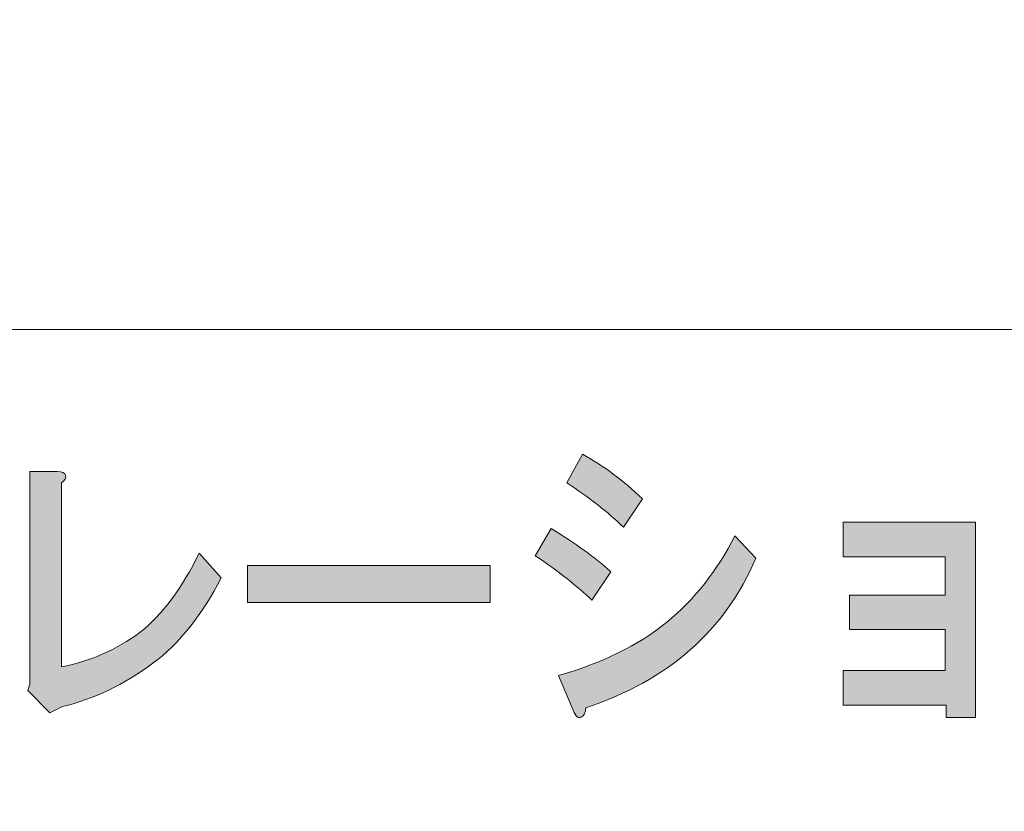
# Model space of a CAD drawing. Units: inches. Extents: x 0 to 296, y 0 to 210.
# Drawn here: x 68 to 84, y 15 to 28 of the extents above; entities that cross this region are included whole.
import ezdxf

# ---------------------------------------------------------------- set-up
doc = ezdxf.new("R2010")
doc.units = ezdxf.units.IN
doc.header["$MEASUREMENT"] = 0
doc.layers.add('图层 1', color=7, linetype='Continuous')

# ---------------------------------------------------------------- blocks, each defined once
blk = doc.blocks.new('block 2')
at = {"layer": '图层 1', "true_color": 0xffffff}
h = blk.add_hatch(color=7, dxfattribs=at)
h.dxf.hatch_style = 2
edge = h.paths.add_edge_path()
edge.add_spline(control_points=[(76.515, 19.725), (76.897, 19.493), (77.209, 19.268), (77.449, 19.05), (77.449, 19.05), (77.154, 18.606), (77.154, 18.606), (76.925, 18.825), (76.63, 19.056), (76.269, 19.3), (76.269, 19.3), (76.515, 19.725), (76.515, 19.725)], knot_values=[0, 0, 0, 0, 1, 1, 1, 2, 2, 2, 3, 3, 3, 4, 4, 4, 4], degree=3, periodic=1)
edge = h.paths.add_edge_path()
edge.add_spline(control_points=[(77.646, 19.744), (77.406, 19.976), (77.11, 20.207), (76.761, 20.439), (76.761, 20.439), (77.007, 20.882), (77.007, 20.882), (77.335, 20.702), (77.646, 20.471), (77.941, 20.188), (77.941, 20.188), (77.646, 19.744), (77.646, 19.744)], knot_values=[0, 0, 0, 0, 1, 1, 1, 2, 2, 2, 3, 3, 3, 4, 4, 4, 4], degree=3, periodic=1)
edge = h.paths.add_edge_path()
edge.add_spline(control_points=[(77.056, 16.927), (77.056, 16.85), (77.029, 16.799), (76.974, 16.773), (76.93, 16.76), (76.886, 16.812), (76.843, 16.927), (76.843, 16.927), (76.63, 17.429), (76.63, 17.429), (77.308, 17.622), (77.87, 17.899), (78.319, 18.259), (78.756, 18.619), (79.111, 19.069), (79.384, 19.609), (79.384, 19.609), (79.712, 19.262), (79.712, 19.262), (79.231, 18.13), (78.346, 17.352), (77.056, 16.927)], knot_values=[0, 0, 0, 0, 0.352778, 0.352778, 0.352778, 0.705556, 0.705556, 0.705556, 1.058334, 1.058334, 1.058334, 1.411112, 1.411112, 1.411112, 1.76389, 1.76389, 1.76389, 2.116668, 2.116668, 2.116668, 2.469446, 2.469446, 2.469446, 2.469446], degree=3, periodic=0)
edge.add_line((77.056, 16.927), (77.056, 16.927))
h = blk.add_hatch(color=7, dxfattribs=at)
h.dxf.hatch_style = 2
edge = h.paths.add_edge_path()
edge.add_spline(control_points=[(68.943, 20.554), (68.953, 20.516), (68.932, 20.477), (68.877, 20.439), (68.877, 20.439), (68.877, 17.564), (68.877, 17.564), (69.325, 17.654), (69.735, 17.834), (70.107, 18.104), (70.457, 18.387), (70.763, 18.799), (71.025, 19.339), (71.025, 19.339), (71.369, 18.953), (71.369, 18.953), (71.074, 18.374), (70.719, 17.931), (70.304, 17.622), (69.855, 17.288), (69.385, 17.063), (68.893, 16.946), (68.893, 16.946), (68.697, 16.85), (68.697, 16.85), (68.697, 16.85), (68.352, 17.198), (68.352, 17.198), (68.352, 17.198), (68.385, 17.294), (68.385, 17.294), (68.385, 17.294), (68.385, 20.612), (68.385, 20.612), (68.385, 20.612), (68.811, 20.612), (68.811, 20.612), (68.888, 20.612), (68.932, 20.593), (68.943, 20.554)], knot_values=[0, 0, 0, 0, 0.352778, 0.352778, 0.352778, 0.705556, 0.705556, 0.705556, 1.058334, 1.058334, 1.058334, 1.411112, 1.411112, 1.411112, 1.76389, 1.76389, 1.76389, 2.116668, 2.116668, 2.116668, 2.469446, 2.469446, 2.469446, 2.822224, 2.822224, 2.822224, 3.175002, 3.175002, 3.175002, 3.52778, 3.52778, 3.52778, 3.880558, 3.880558, 3.880558, 4.233336, 4.233336, 4.233336, 4.586114, 4.586114, 4.586114, 4.586114], degree=3, periodic=0)
edge.add_line((68.943, 20.554), (68.943, 20.554))
h = blk.add_hatch(color=7, dxfattribs=at)
h.dxf.hatch_style = 2
h.paths.add_polyline_path([(83.139, 16.776), (82.68, 16.776), (82.68, 16.969), (81.073, 16.969), (81.073, 17.509), (82.664, 17.509), (82.664, 18.146), (81.171, 18.146), (81.171, 18.686), (82.664, 18.686), (82.664, 19.284), (81.073, 19.284), (81.073, 19.824), (83.139, 19.824)])
h = blk.add_hatch(color=7, dxfattribs=at)
h.dxf.hatch_style = 2
h.paths.add_polyline_path([(71.779, 19.146), (75.567, 19.146), (75.567, 18.567), (71.779, 18.567)])
at = {"layer": '图层 1', "color": 7, "lineweight": 18, "true_color": 0xffffff}
for points in [[(290.1, 202.724), (6.234, 202.724), (6.234, 22.828), (290.1, 22.828), (290.1, 202.724)], [(6.234, 6.826), (90.774, 6.826), (90.774, 22.828), (6.234, 22.828), (6.234, 6.826)]]:
    blk.add_lwpolyline(points, dxfattribs=at)
at = {"layer": '图层 1', "lineweight": 0}
for points in [[(83.139, 16.776), (82.68, 16.776), (82.68, 16.969), (81.073, 16.969), (81.073, 17.509), (82.664, 17.509), (82.664, 18.146), (81.171, 18.146), (81.171, 18.686), (82.664, 18.686), (82.664, 19.284), (81.073, 19.284), (81.073, 19.824), (83.139, 19.824), (83.139, 16.776)], [(71.779, 19.146), (75.567, 19.146), (75.567, 18.567), (71.779, 18.567), (71.779, 19.146)]]:
    blk.add_lwpolyline(points, dxfattribs=at)
for points, knots in [([(77.646, 19.744), (77.406, 19.976), (77.11, 20.207), (76.761, 20.439), (76.761, 20.439), (77.007, 20.882), (77.007, 20.882), (77.335, 20.702), (77.646, 20.471), (77.941, 20.188), (77.941, 20.188), (77.646, 19.744), (77.646, 19.744)], [0, 0, 0, 0, 1, 1, 1, 2, 2, 2, 3, 3, 3, 4, 4, 4, 4]), ([(68.943, 20.554), (68.953, 20.516), (68.932, 20.477), (68.877, 20.439), (68.877, 20.439), (68.877, 17.564), (68.877, 17.564), (69.325, 17.654), (69.735, 17.834), (70.107, 18.104), (70.457, 18.387), (70.763, 18.799), (71.025, 19.339), (71.025, 19.339), (71.369, 18.953), (71.369, 18.953), (71.074, 18.374), (70.719, 17.931), (70.304, 17.622), (69.855, 17.288), (69.385, 17.063), (68.893, 16.946), (68.893, 16.946), (68.697, 16.85), (68.697, 16.85), (68.697, 16.85), (68.352, 17.198), (68.352, 17.198), (68.352, 17.198), (68.385, 17.294), (68.385, 17.294), (68.385, 17.294), (68.385, 20.612), (68.385, 20.612), (68.385, 20.612), (68.811, 20.612), (68.811, 20.612), (68.888, 20.612), (68.932, 20.593), (68.943, 20.554)], [0, 0, 0, 0, 1, 1, 1, 2, 2, 2, 3, 3, 3, 4, 4, 4, 5, 5, 5, 6, 6, 6, 7, 7, 7, 8, 8, 8, 9, 9, 9, 10, 10, 10, 11, 11, 11, 12, 12, 12, 13, 13, 13, 13]), ([(76.515, 19.725), (76.897, 19.493), (77.209, 19.268), (77.449, 19.05), (77.449, 19.05), (77.154, 18.606), (77.154, 18.606), (76.925, 18.825), (76.63, 19.056), (76.269, 19.3), (76.269, 19.3), (76.515, 19.725), (76.515, 19.725)], [0, 0, 0, 0, 1, 1, 1, 2, 2, 2, 3, 3, 3, 4, 4, 4, 4]), ([(77.056, 16.927), (77.056, 16.85), (77.029, 16.799), (76.974, 16.773), (76.93, 16.76), (76.886, 16.812), (76.843, 16.927), (76.843, 16.927), (76.63, 17.429), (76.63, 17.429), (77.308, 17.622), (77.87, 17.899), (78.319, 18.259), (78.756, 18.619), (79.111, 19.069), (79.384, 19.609), (79.384, 19.609), (79.712, 19.262), (79.712, 19.262), (79.231, 18.13), (78.346, 17.352), (77.056, 16.927)], [0, 0, 0, 0, 1, 1, 1, 2, 2, 2, 3, 3, 3, 4, 4, 4, 5, 5, 5, 6, 6, 6, 7, 7, 7, 7])]:
    blk.add_open_spline(points, degree=3, knots=knots, dxfattribs=at)

msp = doc.modelspace()

# ---------------------------------------------------------------- block references
at = {"layer": '图层 1'}
msp.add_blockref('block 2', (0, 0), dxfattribs=at)

doc.saveas('drawing.dxf')
